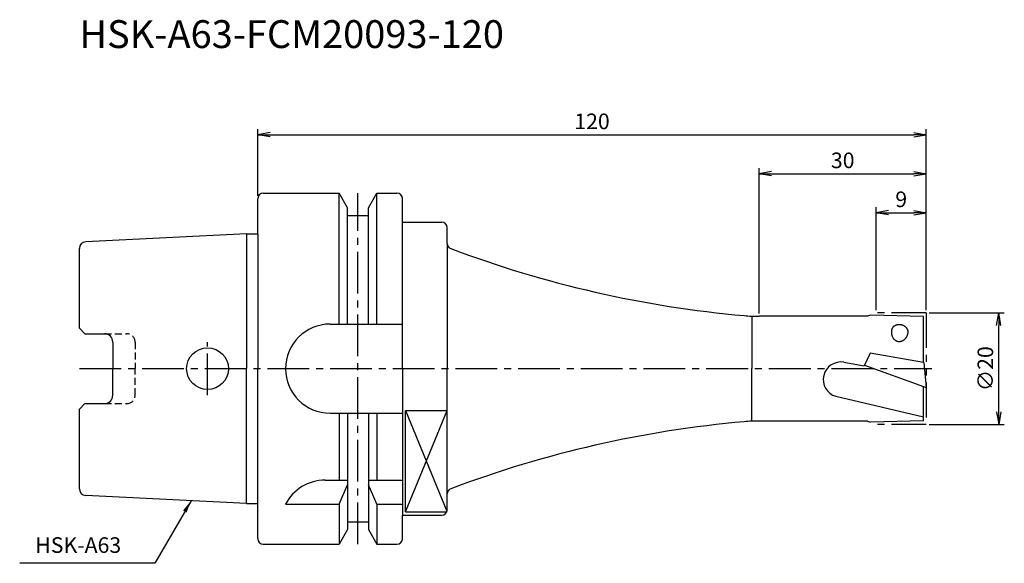
# Model space of a CAD drawing. Extents: x -43 to 134, y -35 to 63.
import ezdxf
from ezdxf.enums import TextEntityAlignment as Align

# ---------------------------------------------------------------- set-up
doc = ezdxf.new("R2010")
doc.units = 0
doc.header["$LTSCALE"] = 10
doc.header["$PDMODE"] = 1
doc.header["$PDSIZE"] = -5
for name, pattern in [('CENTER2', [1.125, 0.75, -0.125, 0.125, -0.125]), ('HIDDEN2', [0.1875, 0.125, -0.0625]), ('PHANTOM2', [1.25, 0.625, -0.125, 0.125, -0.125, 0.125, -0.125])]:
    doc.linetypes.add(name, pattern=pattern)
doc.layers.get('0').update_dxf_attribs({"linetype": 'CONTINUOUS'})
doc.layers.get('DEFPOINTS').update_dxf_attribs({"linetype": 'CONTINUOUS'})
for name, color, linetype in [('240', 4, 'CONTINUOUS'), ('241', 211, 'CONTINUOUS'), ('242', 3, 'CONTINUOUS'), ('245', 2, 'CENTER2'), ('246', 3, 'PHANTOM2'), ('250', 3, 'CONTINUOUS'), ('251', 40, 'CONTINUOUS')]:
    doc.layers.add(name, color=color, linetype=linetype)
doc.styles.get("Standard").update_dxf_attribs({"font": 'romans.shx', "bigfont": 'BIGFONT.SHX'})
doc.styles.add('YOKO', font='romans.shx', dxfattribs={"bigfont": 'extfont.shx'})
doc.dimstyles.new('BIGT', dxfattribs={"dimtxt": 2.8, "dimasz": 2.23, "dimexe": 1, "dimexo": 0.5, "dimgap": 1, "dimtad": 3, "dimdec": 3, "dimtxsty": 'STANDARD', "dimblk1": 'OPEN', "dimblk2": 'OPEN', "dimsah": 1, "dimcen": 0, "dimclrd": 256, "dimclre": 256, "dimclrt": 40, "dimazin": 3, "dimtfac": 1, "dimtdec": 3, "dimtix": 1, "dimtmove": 0, "dimatfit": 3, "dimtolj": 1})

# ---------------------------------------------------------------- blocks, each defined once
blk = doc.blocks.new('_OPEN')
at = {"color": 0, "linetype": 'BYBLOCK'}
for p, q in [((-1, 0.167), (0, 0)), ((-1, -0.167), (0, 0)), ((0, 0), (-1, 0))]:
    blk.add_line(p, q, dxfattribs=at)
blk = doc.blocks.new('*D2')
at = {"layer": '250', "linetype": 'CONTINUOUS'}
for p, q in [((120.5, 10), (134, 10)), ((133, -7.77), (133, 7.77)), ((120.5, -10), (134, -10))]:
    blk.add_line(p, q, dxfattribs=at)
at = {"layer": 'DEFPOINTS', "color": 0, "linetype": 'CONTINUOUS'}
for p in [(120, 10), (133, 10), (120, -10)]:
    blk.add_point(p, dxfattribs=at)
at = {"layer": '250', "linetype": 'CONTINUOUS', "xscale": 2.23, "yscale": 2.23, "zscale": 2.23}
for p, rotation in [((133, 10), 90), ((133, -10), 270)]:
    blk.add_blockref('_OPEN', p, dxfattribs=dict(at, rotation=rotation))
at = {"layer": '250', "color": 40, "linetype": 'CONTINUOUS', "insert": (130.6, 0), "char_height": 2.8, "attachment_point": 5, "rotation": 90}
blk.add_mtext('\\A1;{\\H2.8;∅}20', dxfattribs=at)
blk = doc.blocks.new('*D3')
at = {"layer": '250', "linetype": 'CONTINUOUS'}
for p, q in [((0, 31), (0, 43)), ((120, 10.5), (120, 43)), ((2.23, 42), (117.77, 42))]:
    blk.add_line(p, q, dxfattribs=at)
at = {"layer": 'DEFPOINTS', "color": 0, "linetype": 'CONTINUOUS'}
for p in [(120, 42), (0, 30.5), (120, 10)]:
    blk.add_point(p, dxfattribs=at)
at = {"layer": '250', "linetype": 'CONTINUOUS', "xscale": 2.23, "yscale": 2.23, "zscale": 2.23, "rotation": 180}
blk.add_blockref('_OPEN', (0, 42), dxfattribs=at)
at = {"layer": '250', "linetype": 'CONTINUOUS', "xscale": 2.23, "yscale": 2.23, "zscale": 2.23}
blk.add_blockref('_OPEN', (120, 42), dxfattribs=at)
at = {"layer": '250', "color": 40, "linetype": 'CONTINUOUS', "insert": (60, 44.4), "char_height": 2.8, "attachment_point": 5}
blk.add_mtext('\\A1;120', dxfattribs=at)
blk = doc.blocks.new('*D4')
at = {"layer": '250', "linetype": 'CONTINUOUS'}
for p, q in [((90, 9.9), (90, 36)), ((120, 10.5), (120, 36)), ((92.23, 35), (117.77, 35))]:
    blk.add_line(p, q, dxfattribs=at)
at = {"layer": 'DEFPOINTS', "color": 0, "linetype": 'CONTINUOUS'}
for p in [(120, 35), (90, 9.4), (120, 10)]:
    blk.add_point(p, dxfattribs=at)
at = {"layer": '250', "linetype": 'CONTINUOUS', "xscale": 2.23, "yscale": 2.23, "zscale": 2.23, "rotation": 180}
blk.add_blockref('_OPEN', (90, 35), dxfattribs=at)
at = {"layer": '250', "linetype": 'CONTINUOUS', "xscale": 2.23, "yscale": 2.23, "zscale": 2.23}
blk.add_blockref('_OPEN', (120, 35), dxfattribs=at)
at = {"layer": '250', "color": 40, "linetype": 'CONTINUOUS', "insert": (105, 37.4), "char_height": 2.8, "attachment_point": 5}
blk.add_mtext('\\A1;30', dxfattribs=at)
blk = doc.blocks.new('*D5')
at = {"layer": '250', "linetype": 'CONTINUOUS'}
for p, q in [((111, 10.5), (111, 29)), ((120, 10.5), (120, 29)), ((113.23, 28), (117.77, 28))]:
    blk.add_line(p, q, dxfattribs=at)
at = {"layer": 'DEFPOINTS', "color": 0, "linetype": 'CONTINUOUS'}
for p in [(120, 28), (111, 10), (120, 10)]:
    blk.add_point(p, dxfattribs=at)
at = {"layer": '250', "linetype": 'CONTINUOUS', "xscale": 2.23, "yscale": 2.23, "zscale": 2.23, "rotation": 180}
blk.add_blockref('_OPEN', (111, 28), dxfattribs=at)
at = {"layer": '250', "linetype": 'CONTINUOUS', "xscale": 2.23, "yscale": 2.23, "zscale": 2.23}
blk.add_blockref('_OPEN', (120, 28), dxfattribs=at)
at = {"layer": '250', "color": 40, "linetype": 'CONTINUOUS', "insert": (115.5, 30.4), "char_height": 2.8, "attachment_point": 5}
blk.add_mtext('\\A1;9', dxfattribs=at)
blk = doc.blocks.new('1')
at = {"layer": '240', "linetype": 'CONTINUOUS'}
for p, q in [((0, 24.21), (0, 30.5)), ((1, 31.5), (14.62, 31.5)), ((16.12, 28.9), (14.62, 31.5)), ((19.88, 28.9), (21.38, 31.5)), ((21.38, 31.5), (25, 31.5)), ((26, 26.3), (26, 30.5)), ((16.12, 27.5), (16.12, 28.9)), ((19.88, 27.5), (19.88, 28.9)), ((16.12, 27.5), (19.88, 27.5)), ((26, 26.3), (33, 26.3)), ((34, 22.5), (34, 25.3)), ((-2, 24.21), (-30.86, 22.77)), ((-32, 7.27), (-32, 21.57)), ((-31, 6.27), (-32, 7.27)), ((-31, 6.27), (-27.5, 6.27)), ((-26, 4.77), (-26, 0)), ((-26, -4.77), (-26, 0)), ((-32, -7.27), (-31, -6.27)), ((-31, -6.27), (-27.5, -6.27)), ((-32, -21.57), (-32, -7.27)), ((-2, -24.21), (-30.86, -22.77)), ((34, -25.3), (34, -22.5)), ((0, -30.5), (0, -24.21)), ((26, -26.3), (33, -26.3)), ((26, -30.5), (26, -26.3)), ((16.12, -27.5), (19.88, -27.5)), ((16.12, -27.5), (16.12, -28.9)), ((19.88, -27.5), (19.88, -28.9)), ((16.12, -28.9), (14.62, -31.5)), ((19.88, -28.9), (21.38, -31.5)), ((1, -31.5), (14.62, -31.5)), ((21.38, -31.5), (25, -31.5))]:
    blk.add_line(p, q, dxfattribs=at)
at = {"layer": '240'}
for p, q in [((-2, 24.21), (0, 24.21)), ((109.45, 9.4), (90, 9.4)), ((110, 9.6), (109.45, 9.4)), ((119.5, 9.35), (110, 9.6)), ((119.5, 1.1), (119.5, 9.35)), ((119.53, 1.09), (119.5, 1.1)), ((119.53, 1.09), (120, -3.4)), ((119.5, -9.35), (119.5, -3.22)), ((119.5, -3.22), (120, -3.4)), ((109.45, -9.4), (90, -9.4)), ((109.45, -9.4), (110, -9.6)), ((119.5, -9.35), (110, -9.6)), ((-2, -24.21), (0, -24.21))]:
    blk.add_line(p, q, dxfattribs=at)
at = {"layer": '240', "linetype": 'CONTINUOUS'}
for centre, radius, start, end in [((1, 30.5), 1, 90, 180), ((25, 30.5), 1, 0, 90), ((33, 25.3), 1, 0, 90), ((-30.8, 21.57), 1.2, 92.8624, 180), ((-27.5, 4.77), 1.5, 0, 90), ((-27.5, -4.77), 1.5, 270, 0), ((-30.8, -21.57), 1.2, 180, 267.1376), ((33, -25.3), 1, 270, 0), ((1, -30.5), 1, 180, 270), ((25, -30.5), 1, 270, 0)]:
    blk.add_arc(centre, radius, start, end, dxfattribs=at)
at = {"layer": '240'}
for centre, radius, start, end in [((35, 22.5), 1, 180, 249.3568), ((105.16, 208.72), 200, 249.3568, 264.8848), ((90, 39.4), 30, 264.8848, 270), ((105.16, -208.72), 200, 95.1152, 110.6432), ((90, -39.4), 30, 90, 95.1152), ((35, -22.5), 1, 110.6432, 180)]:
    blk.add_arc(centre, radius, start, end, dxfattribs=at)
at = {"layer": '241', "linetype": 'CONTINUOUS'}
for p, q in [((14.62, 8), (14.62, 31.5)), ((21.38, 8), (21.38, 31.5)), ((16.12, 8), (16.12, 27.5)), ((19.88, 8), (19.88, 27.5)), ((26, 0), (26, 26.3)), ((-2, 24.21), (-2, 0)), ((13, 8), (26, 8)), ((-2, -24.21), (-2, 0)), ((26, 0), (26, -26.3)), ((13, -8), (26, -8)), ((14.62, -8), (14.62, -20)), ((16.12, -8), (16.12, -27.5)), ((19.88, -8), (19.88, -27.5)), ((21.38, -8), (21.38, -20)), ((26.5, -25.71), (26.5, -7.52)), ((26.5, -7.52), (34, -7.52)), ((12.11, -20), (16.12, -20)), ((14.62, -24.34), (16.12, -20.86)), ((19.88, -20), (26, -20)), ((21.38, -24.34), (19.88, -20.86)), ((5, -24.34), (14.62, -24.34)), ((14.62, -24.34), (14.62, -31.5)), ((21.38, -24.34), (21.38, -31.5)), ((21.38, -24.34), (26, -24.34)), ((26.5, -25.71), (33.91, -25.71))]:
    blk.add_line(p, q, dxfattribs=at)
at = {"layer": '241'}
for p, q in [((0, 24.21), (0, 0)), ((34, 22.5), (34, 0)), ((88.71, 9.4), (88.71, 0)), ((109.94, 2.78), (108.83, 0.51)), ((119.5, 1.1), (109.94, 2.78)), ((0, -24.21), (0, 0)), ((34, -22.5), (34, 0)), ((88.71, -9.4), (88.71, 0)), ((105.2, 1.15), (108.83, 0.51)), ((108.9, 0.64), (119.5, -3.22)), ((119.5, -8.71), (103.75, -4.97))]:
    blk.add_line(p, q, dxfattribs=at)
at = {"layer": '241', "linetype": 'HIDDEN2'}
for p, q in [((-27.5, 6.27), (-23.5, 6.27)), ((-22, 4.77), (-22, 0)), ((-22, -4.77), (-22, 0)), ((-27.5, -6.27), (-23.5, -6.27))]:
    blk.add_line(p, q, dxfattribs=at)
at = {"layer": '241'}
for points in [[(116.73, 6.42), (116.73, 6.48), (116.74, 6.53), (116.74, 6.59), (116.74, 6.64), (116.73, 6.7), (116.73, 6.75), (116.72, 6.81), (116.7, 6.86), (116.69, 6.92), (116.67, 6.97), (116.64, 7.02), (116.62, 7.08), (116.59, 7.13), (116.56, 7.18), (116.53, 7.23), (116.49, 7.28), (116.45, 7.32), (116.41, 7.37), (116.37, 7.41), (116.32, 7.46), (116.27, 7.5), (116.22, 7.54), (116.17, 7.58), (116.11, 7.61), (116.06, 7.65), (116, 7.68), (115.94, 7.71), (115.88, 7.74), (115.82, 7.76), (115.75, 7.79), (115.69, 7.81), (115.62, 7.83), (115.56, 7.84), (115.49, 7.86), (115.42, 7.87), (115.36, 7.88), (115.29, 7.89), (115.22, 7.89), (115.15, 7.89), (115.08, 7.89), (115.02, 7.89), (114.95, 7.88), (114.88, 7.88), (114.82, 7.87), (114.75, 7.85), (114.69, 7.84), (114.63, 7.82), (114.57, 7.8), (114.51, 7.78), (114.45, 7.75), (114.39, 7.72), (114.34, 7.7), (114.29, 7.66), (114.23, 7.63), (114.19, 7.6), (114.14, 7.56), (114.1, 7.52), (114.05, 7.48), (114.01, 7.44), (113.98, 7.39), (113.94, 7.35), (113.91, 7.3), (113.88, 7.25), (113.86, 7.2), (113.83, 7.15), (113.81, 7.1), (113.8, 7.05), (113.78, 7), (113.77, 6.94)], [(113.77, 6.94), (113.76, 6.86), (113.75, 6.78), (113.74, 6.7), (113.74, 6.62), (113.74, 6.53), (113.74, 6.45), (113.75, 6.37), (113.76, 6.29), (113.77, 6.21), (113.78, 6.13), (113.8, 6.05), (113.82, 5.98), (113.85, 5.9), (113.87, 5.83), (113.9, 5.76), (113.94, 5.69), (113.97, 5.62), (114.01, 5.55), (114.05, 5.49), (114.09, 5.43), (114.14, 5.37), (114.19, 5.31), (114.24, 5.26), (114.29, 5.21), (114.34, 5.17), (114.4, 5.12), (114.46, 5.08), (114.52, 5.05), (114.58, 5.01), (114.64, 4.98), (114.7, 4.96), (114.77, 4.93), (114.83, 4.91), (114.9, 4.9), (114.97, 4.89), (115.03, 4.88), (115.1, 4.87), (115.17, 4.87), (115.24, 4.88), (115.31, 4.88), (115.38, 4.89), (115.45, 4.91), (115.51, 4.93), (115.58, 4.95), (115.65, 4.97), (115.71, 5), (115.78, 5.03), (115.84, 5.07), (115.91, 5.11), (115.97, 5.15), (116.03, 5.2), (116.08, 5.25), (116.14, 5.3), (116.2, 5.35), (116.25, 5.41), (116.3, 5.47), (116.35, 5.53), (116.39, 5.6), (116.44, 5.66), (116.48, 5.73), (116.52, 5.8), (116.55, 5.88), (116.59, 5.95), (116.62, 6.03), (116.64, 6.1), (116.67, 6.18), (116.69, 6.26), (116.71, 6.34), (116.73, 6.42)]]:
    blk.add_lwpolyline(points, dxfattribs=at)
at = {"layer": '241', "linetype": 'CONTINUOUS'}
blk.add_circle((-9, 0), 3.75, dxfattribs=at)
for centre, start, end in [((13, 0), 90, 180), ((13, 0), 180, 270), ((12.11, -28), 90, 152.7434)]:
    blk.add_arc(centre, 8, start, end, dxfattribs=at)
at = {"layer": '241', "linetype": 'HIDDEN2'}
for centre, start, end in [((-23.5, 4.77), 0, 90), ((-23.5, -4.77), 270, 0)]:
    blk.add_arc(centre, 1.5, start, end, dxfattribs=at)
at = {"layer": '241'}
blk.add_arc((104.65, -1.95), 3.15, 80, 253.3069, dxfattribs=at)
at = {"layer": '242', "linetype": 'CONTINUOUS'}
for p, q in [((26.5, -7.52), (33.96, -25.6)), ((26.5, -25.71), (34, -7.52))]:
    blk.add_line(p, q, dxfattribs=at)
at = {"layer": '245', "linetype": 'CENTER2'}
for p, q in [((18, -31.5), (18, 31.5)), ((-9, -4.75), (-9, 4.75))]:
    blk.add_line(p, q, dxfattribs=at)
at = {"layer": '245'}
blk.add_line((-32, 0), (121, 0), dxfattribs=at)
at = {"layer": '246'}
for p, q in [((120, 10), (111, 10)), ((120, 10), (120, -10)), ((120, -10), (111, -10))]:
    blk.add_line(p, q, dxfattribs=at)

msp = doc.modelspace()

# ---------------------------------------------------------------- linework, layer by layer
at = {"layer": '250', "linetype": 'CONTINUOUS'}
msp.add_line((-18.4499, -34.945), (-42.7166, -34.945), dxfattribs=at)

# ---------------------------------------------------------------- block references
at = {"layer": '245'}
msp.add_blockref('1', (0, 0), dxfattribs=at)

# ---------------------------------------------------------------- texts
at = {"layer": '241', "style": 'YOKO'}
msp.add_text('HSK-A63-FCM20093-120', height=5, dxfattribs=at).set_placement((-32, 56), align=Align.BOTTOM_LEFT)
at = {"layer": '251', "linetype": 'CONTINUOUS', "insert": (-39.9166, -33.945), "char_height": 2.8, "attachment_point": 7, "style": 'YOKO'}
msp.add_mtext('HSK-A63', dxfattribs=at)

# ---------------------------------------------------------------- dimensions: what is measured, and where the dimension line sits
at = {"layer": '250', "linetype": 'CONTINUOUS'}
for base, p1, picture, middle in [((120, 42), (0, 30.5), '*D3', (60, 44.4)), ((120, 35), (90, 9.4), '*D4', (105, 37.4)), ((120, 28), (111, 10), '*D5', (115.5, 30.4))]:
    dim = msp.add_linear_dim(base=base, p1=p1, p2=(120, 10), dimstyle='BIGT', dxfattribs=at)
    dim.commit()
    dim.dimension.update_dxf_attribs({"geometry": picture, "text_midpoint": middle})
dim = msp.add_linear_dim(base=(133, 10), p1=(120, -10), p2=(120, 10), angle=90, text='{\\H2.8;∅}<>', dimstyle='BIGT', dxfattribs=at)
dim.commit()
dim.dimension.update_dxf_attribs({"geometry": '*D2', "text_midpoint": (130.6, 0)})

# ---------------------------------------------------------------- leaders
msp.add_leader([(-11.9672, -23.7166), (-18.4499, -34.945)], dimstyle='BIGT', dxfattribs=at)

doc.saveas('drawing.dxf')
